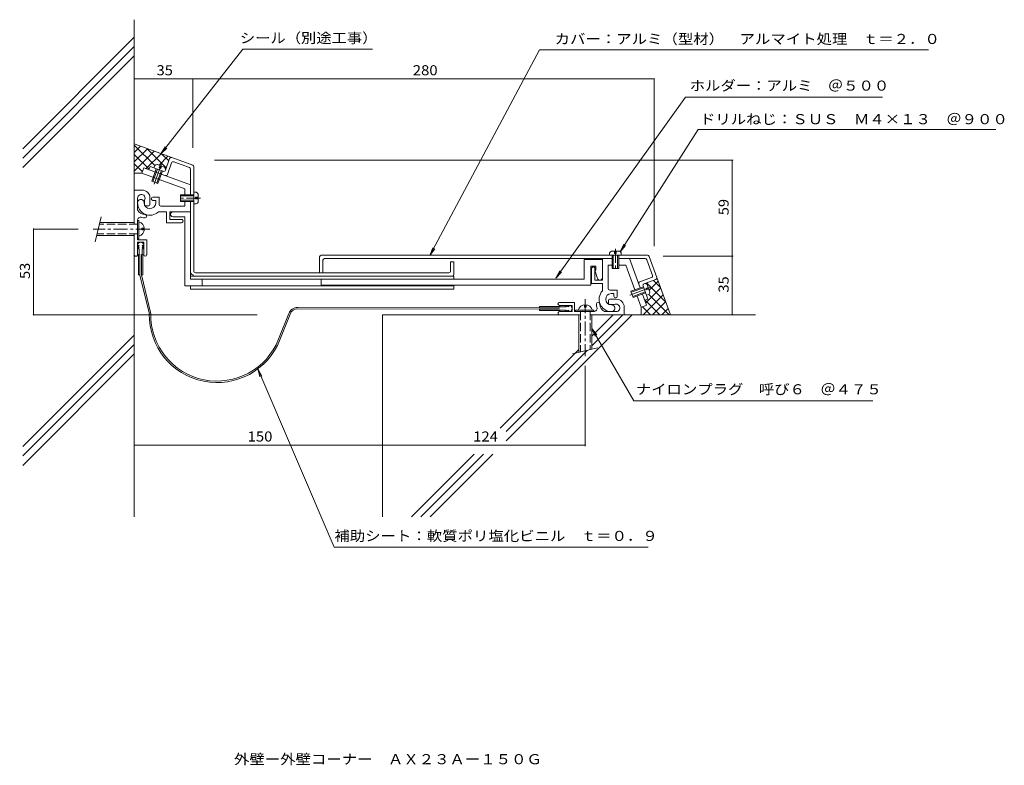
# Model space of a CAD drawing. Units: millimetres. Extents: x -274 to 321, y -270 to 180.
import ezdxf

# ---------------------------------------------------------------- set-up
doc = ezdxf.new("R2010")
doc.units = ezdxf.units.MM
doc.header["$LTSCALE"] = 2
for name, pattern in [('JWW_CENTER1', [13.546667, 4.233333, -0.846667, 0.846667, -0.846667, 4.233333, -0.846667, 0.846667, -0.846667]), ('JWW_CENTER2', [13.546667, 11.006667, -0.846667, 0.846667, -0.846667]), ('JWW_DASHED3', [13.546667, 2.54, -0.846667, 2.54, -0.846667, 2.54, -0.846667, 2.54, -0.846667])]:
    doc.linetypes.add(name, pattern=pattern)
for name, color, linetype in [('D-0', 7, 'Continuous'), ('D-1', 7, 'Continuous'), ('D-2', 7, 'Continuous'), ('D-3', 7, 'Continuous'), ('D-4', 7, 'Continuous'), ('D-5', 7, 'Continuous'), ('F-5ﾚｲﾔ', 7, 'Continuous')]:
    doc.layers.add(name, color=color, linetype=linetype)
doc.styles.add('ＭＳ ゴシック', font='txt')

msp = doc.modelspace()

# ---------------------------------------------------------------- linework, layer by layer
at = {"layer": 'D-0', "color": 3, "linetype": 'Continuous', "lineweight": 9}
for p, q in [((-185.97, 89.4), (-183.4, 96.46)), ((-182.12, 97.06), (-169.43, 92.44)), ((-195.23, 91.71), (-195.92, 89.83)), ((-187.25, 88.8), (-195.23, 91.71)), ((-184.77, 86.84), (-182.2, 93.89)), ((-171.43, 91.04), (-180.92, 94.49)), ((-170.77, 90.1), (-170.77, 80.68)), ((-168.77, 91.5), (-168.77, 28.5)), ((-92.77, 37), (-92.77, 27.5)), ((-91.77, 38), (105.43, 38)), ((84.04, 36), (-89.77, 36)), ((104.03, 36), (88.04, 36)), ((106.37, 37.34), (110.99, 24.65)), ((-90.77, 27.5), (-90.77, 35)), ((-11.57, 34), (-13.57, 34)), ((-13.57, 28.5), (-13.57, 34)), ((-11.57, 26.5), (-11.57, 34)), ((104.97, 35.34), (108.42, 25.85)), ((-167.77, 27.5), (-14.57, 27.5)), ((100.77, 22), (107.82, 24.57)), ((102.73, 19.52), (105.64, 11.54)), ((110.39, 23.37), (102.87, 20.64)), ((105.64, 11.54), (103.76, 10.85))]:
    msp.add_line(p, q, dxfattribs=at)
for centre, radius, start, end in [((-182.46, 96.12), 1, 69.9975, 159.9975), ((-186.91, 89.74), 1, 249.99652, 339.9975), ((-181.26, 93.55), 1, 69.99931, 160.00034), ((-171.77, 90.1), 1, 0.00005, 69.99982), ((-169.77, 91.5), 1, 0, 70.00282), ((-185.71, 87.18), 1, 249.9975, 339.9975), ((-91.77, 37), 1, 90, 180), ((-89.77, 35), 1, 90.00003, 180), ((104.03, 35), 1, 20.0002, 89.99997), ((105.43, 37), 1, 20.00348, 90), ((-168.77, 28), 2, 180.00003, 270), ((-167.77, 28.5), 1, 180, 270), ((-14.57, 28.5), 1, 270, 0), ((-12.57, 26.5), 1, 270, 0), ((107.48, 25.51), 1, 289.99968, 20.00053), ((110.05, 24.31), 1, 290.00081, 20.00348), ((101.11, 21.06), 1, 109.99985, 199.99718), ((103.67, 19.86), 1, 110.01512, 199.99985)]:
    msp.add_arc(centre, radius, start, end, dxfattribs=at)
at = {"layer": 'D-1', "color": 2, "linetype": 'Continuous', "lineweight": 9}
for p, q in [((-198.92, 90.93), (-200.12, 87.64)), ((-170.77, 80.68), (-198.92, 90.93)), ((-194.21, 82.83), (-191.48, 90.34)), ((-193.55, 82.59), (-190.82, 90.1)), ((-192.89, 90.86), (-192.37, 92.26)), ((-186.46, 91.28), (-190.96, 92.92)), ((-189.18, 92.27), (-189.69, 90.86)), ((-189.69, 90.86), (-188.75, 90.52)), ((-188.75, 90.52), (-188.24, 91.93)), ((-174.27, 78.23), (-200.12, 87.64)), ((-188.38, 89.21), (-191.11, 81.7)), ((-187.72, 88.97), (-190.45, 81.46)), ((-204.77, 77.4), (-200.02, 77.4)), ((-190.45, 81.46), (-194.21, 82.83)), ((-174.27, 78.23), (-174.27, 74.58)), ((-170.77, 80.68), (-170.77, 74.58)), ((-202.77, 72.56), (-202.77, 65.47)), ((-195.27, 72.65), (-195.27, 68.9)), ((-193.52, 73.22), (-189.78, 73.22)), ((-189.78, 68.72), (-189.78, 73.22)), ((-176.77, 70.58), (-176.77, 74.58)), ((-168.77, 74.58), (-176.77, 74.58)), ((-168.77, 73.88), (-176.77, 73.88)), ((-168.77, 76.08), (-167.27, 76.08)), ((-167.67, 73.08), (-166.17, 73.08)), ((-167.67, 72.08), (-167.67, 73.08)), ((-166.17, 72.08), (-167.67, 72.08)), ((-166.17, 74.97), (-166.17, 70.18)), ((-198.52, 68.9), (-198.52, 70.9)), ((-196.27, 67.9), (-197.52, 67.9)), ((-193.52, 71.22), (-191.78, 71.22)), ((-191.78, 71.22), (-191.78, 69.46)), ((-174.27, 67.72), (-188.78, 67.72)), ((-176.77, 71.28), (-168.77, 71.28)), ((-176.77, 70.58), (-168.77, 70.58)), ((-174.27, 70.58), (-174.27, 67.72)), ((-170.77, 70.58), (-170.77, 23.5)), ((-168.77, 69.08), (-167.27, 69.08)), ((-224.72, 61.2), (-228.31, 46.2)), ((-185.27, 64.22), (-190.17, 64.22)), ((-185.27, 57.72), (-185.27, 64.22)), ((-170.77, 64.22), (-183.27, 64.22)), ((-183.27, 64.22), (-183.27, 59.72)), ((-183.27, 59.72), (-176.27, 59.72)), ((-181.27, 61.22), (-174.27, 61.22)), ((-174.27, 61.22), (-174.27, 19.5)), ((-204.77, 57.9), (-225.56, 57.9)), ((-202.77, 59), (-201.97, 59)), ((-202.77, 59), (-202.77, 47.4)), ((-201.97, 47.9), (-201.97, 59)), ((-198.67, 54.4), (-200.17, 54.4)), ((-200.17, 53.4), (-200.17, 54.4)), ((-176.27, 57.72), (-185.27, 57.72)), ((-204.77, 49.9), (-227.47, 49.9)), ((-204.77, 50.9), (-204.77, 48.7)), ((-202.77, 47.9), (-201.97, 47.9)), ((-200.17, 53.4), (-198.67, 53.4)), ((-202.77, 47.4), (-197.27, 47.4)), ((-202.77, 38.4), (-202.77, 45.9)), ((-202.77, 45.9), (-199.02, 45.9)), ((-199.02, 38.27), (-199.02, 45.9)), ((-197.27, 38.27), (-197.27, 47.4)), ((78.15, 36), (78.15, 23)), ((82.54, 38), (82.54, 39.5)), ((83.64, 40.6), (88.43, 40.6)), ((84.04, 38), (84.04, 30)), ((84.74, 38), (84.74, 30)), ((85.54, 39.1), (85.54, 40.6)), ((86.54, 39.1), (85.54, 39.1)), ((86.54, 40.6), (86.54, 39.1)), ((87.34, 30), (87.34, 38)), ((88.04, 30), (88.04, 38)), ((89.54, 38), (89.54, 39.5)), ((94.61, 36), (101.02, 18.37)), ((67.15, 35.5), (67.15, 23.5)), ((78.15, 35.5), (67.15, 35.5)), ((71.15, 31.5), (74.15, 31.5)), ((71.15, 20), (71.15, 31.5)), ((71.65, 30), (71.65, 21)), ((73.65, 23), (73.65, 30)), ((74.15, 31.5), (74.15, 29)), ((81.65, 32), (81.65, 17.99)), ((84.04, 32), (81.65, 32)), ((88.04, 30), (84.04, 30)), ((92.34, 32), (88.04, 32)), ((92.34, 32), (97.74, 17.17)), ((-11.57, 25.5), (-170.77, 25.5)), ((-11.57, 25.5), (-11.57, 23.5)), ((73.65, 29), (75.22, 24.05)), ((74.15, 29), (73.65, 29)), ((-11.57, 19.5), (-174.27, 19.5)), ((67.15, 23.5), (-170.77, 23.5)), ((-170.77, 19.5), (-170.77, 17.5)), ((-163.77, 23.5), (-163.77, 19.5)), ((-91.77, 23.5), (-91.77, 20)), ((71.15, 20), (-91.77, 20)), ((-11.57, 19.5), (-11.57, 17.5)), ((71.65, 21), (78.15, 21)), ((78.15, 23), (73.65, 23)), ((78.15, 21), (78.15, 16.6)), ((95.39, 16.32), (102.9, 19.05)), ((95.63, 15.66), (103.14, 18.4)), ((103.33, 20.8), (103.8, 20.97)), ((105.86, 18.53), (104.45, 18.02)), ((104.45, 18.02), (104.79, 17.08)), ((106.85, 15.81), (105.21, 20.31)), ((-11.57, 17.5), (-170.77, 17.5)), ((82.65, 16.99), (87.15, 16.99)), ((85.15, 14.99), (83.39, 14.99)), ((85.15, 13.25), (85.15, 14.99)), ((87.15, 13.25), (87.15, 16.99)), ((95.39, 16.32), (96.75, 12.56)), ((104.03, 15.95), (96.51, 13.22)), ((104.27, 15.29), (96.75, 12.56)), ((99.1, 13.41), (101.57, 6.65)), ((102.39, 14.61), (104.85, 7.85)), ((104.78, 13.88), (106.19, 14.4)), ((104.79, 17.08), (106.2, 17.59)), ((52.2, 9.5), (61.33, 9.5)), ((52.2, 7.75), (59.83, 7.75)), ((59.83, 4), (59.83, 7.75)), ((61.33, 4), (61.33, 9.5)), ((67.33, 6.6), (67.33, 8.1)), ((67.33, 6.6), (68.33, 6.6)), ((68.33, 8.1), (68.33, 6.6)), ((81.83, 10.5), (81.83, 9.25)), ((86.58, 11.5), (82.83, 11.5)), ((82.83, 8.25), (84.83, 8.25)), ((91.33, 2), (91.33, 6.75)), ((104.67, 7.78), (101.57, 6.65)), ((52.33, 4), (59.83, 4)), ((72.93, 4), (61.33, 4)), ((61.83, 4), (61.83, 4.8)), ((61.83, 4.8), (72.93, 4.8)), ((64.83, 2), (62.63, 2)), ((63.83, 2), (63.83, -20.7)), ((71.83, 2), (71.83, -18.79)), ((72.93, 4), (72.93, 4.8)), ((86.49, 4), (79.4, 4)), ((75.13, -17.95), (60.13, -21.54))]:
    msp.add_line(p, q, dxfattribs=at)
at = {"layer": 'D-1', "color": 2, "linetype": 'JWW_CENTER2', "lineweight": 9}
for p, q in [((-188.31, 93.19), (-192.78, 80.9)), ((107.12, 18.46), (94.83, 13.99))]:
    msp.add_line(p, q, dxfattribs=at)
at = {"layer": 'D-1', "color": 2, "linetype": 'JWW_CENTER1', "lineweight": 9}
for p, q in [((-164.77, 72.51), (-178.27, 72.51)), ((-195.27, 53.9), (-229.65, 53.9)), ((86.11, 42), (86.11, 28.5)), ((67.83, 11.5), (67.83, -22.88))]:
    msp.add_line(p, q, dxfattribs=at)
at = {"layer": 'D-1', "color": 2, "linetype": 'JWW_DASHED3', "lineweight": 9}
for p, q in [((-202.77, 56.9), (-225.8, 56.9)), ((-202.77, 50.9), (-227.23, 50.9)), ((64.83, 4), (64.83, -20.46)), ((70.83, 4), (70.83, -19.03))]:
    msp.add_line(p, q, dxfattribs=at)
at = {"layer": 'D-1', "color": 2, "linetype": 'Continuous', "lineweight": 9}
for centre, radius, start, end in [((-190.44, 89.97), 3, 99.92642, 130.07378), ((-188.75, 89.35), 3, 9.92622, 40.07353), ((-200.02, 72.65), 4.75, 359.99998, 90.00003), ((-200.77, 69.72), 2, 359.99998, 180.00002), ((-200.51, 72.56), 2.25, 342.37045, 182.37051), ((-195.27, 70.9), 3.25, 162.37053, 180.00002), ((-193.52, 72.22), 1, 90, 270), ((-168.77, 73.48), 3, 29.92647, 60.07378), ((-195.27, 69.72), 7.5, 180.00002, 312.83344), ((-198.27, 67.65), 5, 205.84195, 269.99998), ((-195.27, 69.72), 3.5, 180.00002, 355.66782), ((-197.52, 68.9), 1, 180.00002, 269.99998), ((-196.27, 68.9), 1, 269.99998, 0.00084), ((-188.78, 68.72), 1, 180.00002, 269.99998), ((-168.77, 71.68), 3, 299.92621, 330.07356), ((-200.77, 59), 2, 73.87239, 180.00002), ((-198.27, 67.65), 7, 253.87239, 269.99998), ((-198.27, 61.65), 1, 270, 90), ((-181.27, 62.72), 1.5, 89.99966, 270.00006), ((-176.27, 58.72), 1, 269.99979, 90.00003), ((-203.12, 53.9), 4.45, 284.97673, 75.02333), ((-203.77, 38.4), 1, 180.00002, 0.00069), ((-198.15, 38.27), 0.875, 180, 0), ((85.14, 38), 3, 119.92647, 150.07378), ((86.94, 38), 3, 29.92621, 60.07356), ((72.65, 30), 1, 359.99998, 180), ((76.65, 24.5), 1.5, 197.58798, 359.99998), ((82.65, 17.99), 1, 180.00003, 270), ((103.28, 18.02), 3, 49.92644, 80.07379), ((83.65, 11.5), 7.5, 137.16658, 270), ((83.65, 11.5), 3.5, 94.3322, 270), ((86.15, 13.25), 1, 180, 0), ((103.9, 16.33), 3, 319.92622, 350.07353), ((52.2, 8.62), 0.875, 90, 270), ((67.83, 3.65), 4.45, 14.97668, 165.02328), ((72.93, 6), 2, 270, 16.12762), ((75.58, 8.5), 1, 0, 180), ((81.58, 8.5), 7, 180.00003, 196.12762), ((81.58, 8.5), 5, 180.00003, 244.15807), ((82.83, 10.5), 1, 89.99918, 180.00003), ((82.83, 9.25), 1, 180.00003, 270), ((83.65, 6), 2, 270, 90.00003), ((84.83, 11.5), 3.25, 270, 287.62949), ((86.49, 6.26), 2.25, 267.6295, 107.62956), ((86.58, 6.75), 4.75, 359.99998, 90.00003), ((52.33, 3), 1, 89.99933, 270)]:
    msp.add_arc(centre, radius, start, end, dxfattribs=at)
at = {"layer": 'D-2', "color": 4, "linetype": 'Continuous', "lineweight": 9}
for p, q in [((-201.9, 44.02), (-202.78, 43.02)), ((-202.78, 44.02), (-201.9, 44.02)), ((-201.9, 43.02), (-202.78, 42.02)), ((-202.78, 43.02), (-201.9, 43.02)), ((-202.78, 42.02), (-201.9, 42.02)), ((-201.9, 42.02), (-201.9, 38.65)), ((-199.91, 44.02), (-199.03, 43.02)), ((-199.03, 44.02), (-199.91, 44.02)), ((-199.91, 43.02), (-199.03, 42.02)), ((-199.03, 43.02), (-199.91, 43.02)), ((-199.91, 42.02), (-199.91, 38.65)), ((-199.03, 42.02), (-199.91, 42.02)), ((-202.15, 38.4), (-202.15, 26.27)), ((-201.35, 38.4), (-201.35, 26.27)), ((-200.45, 38.4), (-200.45, 26.27)), ((-199.66, 38.4), (-199.66, 26.27)), ((-201.35, 26.27), (-202.15, 26.27)), ((-201.33, 26.06), (-195.64, 2.52)), ((-200.45, 26.27), (-194.77, 2.73)), ((-200.45, 26.27), (-199.66, 26.27)), ((40.2, 6.32), (-106.88, 6.47)), ((40.2, 6.32), (40.2, 7.12)), ((52.33, 7.12), (40.2, 7.12)), ((52.33, 6.32), (40.2, 6.32)), ((55.95, 6.87), (52.58, 6.87)), ((56.95, 6.87), (55.95, 7.75)), ((55.95, 7.75), (55.95, 6.87)), ((57.95, 6.87), (56.95, 7.75)), ((56.95, 7.75), (56.95, 6.87)), ((57.95, 7.75), (57.95, 6.87)), ((-111.44, 2.81), (-117.57, -12.7)), ((-110.6, 2.48), (-116.73, -13.03)), ((40.2, 5.42), (-106.81, 5.57)), ((52.33, 5.42), (40.2, 5.42)), ((40.2, 5.42), (40.2, 4.63)), ((52.33, 4.63), (40.2, 4.63)), ((55.95, 4.88), (52.58, 4.88)), ((56.95, 4.88), (55.95, 4)), ((55.95, 4), (55.95, 4.88)), ((57.95, 4.88), (56.95, 4)), ((56.95, 4), (56.95, 4.88)), ((57.95, 4), (57.95, 4.88))]:
    msp.add_line(p, q, dxfattribs=at)
for centre, radius, start, end in [((-200.9, 44.02), 1.87, 0, 180), ((-201.9, 38.4), 0.25, 90, 180), ((-199.91, 38.4), 0.25, 0, 90), ((-105.95, 0.64), 5.9, 89.94308, 158.43549), ((52.33, 6.87), 0.25, 0, 90), ((57.95, 5.87), 1.87, 270, 90.00002), ((-154.77, 2), 40.9, 178.95392, 338.43539), ((-154.77, 2), 40, 178.95392, 338.43539), ((-105.95, 0.64), 5, 89.94308, 158.43549), ((52.33, 4.88), 0.25, 270, 0)]:
    msp.add_arc(centre, radius, start, end, dxfattribs=at)
at = {"layer": 'D-3', "color": 6, "linetype": 'Continuous', "lineweight": 5}
for p, q in [((-204.77, 180.37), (-204.77, 56.9)), ((-204.77, 169.8), (-272.21, 102.37)), ((-204.77, 164.15), (-272.21, 96.71)), ((-204.77, 158.49), (-272.21, 91.05)), ((-182.12, 97.06), (-204.77, 105.3)), ((-204.77, 104.64), (-192.38, 92.25)), ((-204.77, 100.16), (-201, 103.93)), ((-204.77, 94.5), (-196.85, 102.42)), ((-196.92, 102.44), (-185.41, 90.93)), ((-204.77, 88.84), (-192.7, 100.91)), ((-204.77, 98.98), (-195.84, 90.05)), ((-197.54, 90.42), (-188.56, 99.4)), ((-189.8, 92.5), (-184.41, 97.89)), ((-188.03, 99.21), (-183.9, 95.08)), ((-204.77, 93.33), (-199.84, 88.4)), ((-185.99, 90.65), (-185.24, 91.41)), ((-200.12, 87.64), (-204.77, 87.64)), ((-204.77, 49.9), (-204.77, -120)), ((110.99, 24.65), (119.23, 2)), ((104.35, 9.23), (113.33, 18.21)), ((104.58, 20.78), (105.34, 21.54)), ((116.37, 9.85), (104.86, 21.36)), ((106.43, 16.97), (111.82, 22.36)), ((113.14, 18.74), (109.01, 22.87)), ((102.77, 2), (114.84, 14.07)), ((118.57, 2), (106.18, 14.39)), ((101.57, 6.65), (101.57, 2)), ((107.26, 2), (102.33, 6.93)), ((112.91, 2), (103.98, 10.93)), ((108.43, 2), (116.35, 9.92)), ((63.83, 2), (-54.77, 2)), ((-54.77, 2), (-54.77, -120)), ((96.07, 2), (20.07, -74.01)), ((170.71, 2), (70.83, 2)), ((84.76, 2), (71.83, -10.93)), ((90.42, 2), (71.83, -16.59)), ((114.09, 2), (117.86, 5.77)), ((-204.77, -10.16), (-272.21, -77.6)), ((-204.77, -15.82), (-272.21, -83.25)), ((-204.77, -21.47), (-272.21, -88.91)), ((63.83, -18.93), (16.32, -66.44)), ((69, -19.42), (20.07, -68.35)), ((0.58, -82.18), (-37.24, -120)), ((6.24, -82.18), (-31.58, -120)), ((11.9, -82.18), (-25.93, -120))]:
    msp.add_line(p, q, dxfattribs=at)
at = {"layer": 'D-4', "color": 7, "linetype": 'Continuous', "lineweight": 9}
for p, q in [((-139.18, 162.51), (-188.7, 99.25)), ((-60.71, 162.51), (-139.18, 162.51)), ((40.24, 162.11), (-26.1, 37.89)), ((40.24, 162.11), (275.33, 162.11)), ((128.45, 133.48), (50.04, 24.18)), ((247.44, 133.48), (128.45, 133.48)), ((135.98, 114.07), (88.97, 40.2)), ((316, 114.07), (135.98, 114.07)), ((-188.7, 99.25), (-186.16, 103.56)), ((-188.7, 99.25), (-185.13, 102.75)), ((-26.1, 37.89), (-24.34, 42.57)), ((-26.1, 37.89), (-23.19, 41.96)), ((88.97, 40.2), (91.08, 44.73)), ((88.97, 40.2), (92.19, 44.03)), ((50.04, 24.18), (52.4, 28.59)), ((50.04, 24.18), (53.46, 27.83)), ((71.79, -6.16), (97.07, -49.93)), ((71.79, -6.16), (73.71, -10.78)), ((71.79, -6.16), (74.84, -10.12)), ((-83.89, -138.25), (-130.18, -30.68)), ((-130.18, -30.68), (-128.82, -35.49)), ((-130.18, -30.68), (-127.62, -34.98)), ((97.07, -49.93), (241.67, -49.93)), ((-83.89, -138.25), (105.85, -138.25))]:
    msp.add_line(p, q, dxfattribs=at)
at = {"layer": 'D-5', "color": 7, "linetype": 'Continuous', "lineweight": 9}
for p, q in [((109.4, 144.65), (-204.77, 144.65)), ((-204.77, 144.65), (-204.77, 144.05)), ((-169.27, 144.65), (-169.27, 102.86)), ((109.4, 144.65), (109.4, 43.48)), ((-156.21, 95.48), (157.18, 95.48)), ((156.58, 95.48), (156.58, 2)), ((-265.68, 2), (-265.68, 53.9)), ((-265.68, 53.9), (-238.77, 53.9)), ((114.85, 37.5), (157.18, 37.5)), ((-265.68, 2), (-130.44, 2)), ((156.58, 2), (157.18, 2)), ((67.83, -28.71), (67.83, -77.25)), ((67.83, -76.65), (-204.77, -76.65))]:
    msp.add_line(p, q, dxfattribs=at)
at = {"layer": 'D-5', "color": 7, "linetype": 'Continuous', "lineweight": 9, "const_width": 0.4}
for points in [[(-204.57, 144.65, 0.414214), (-204.77, 144.85, 0.414214), (-204.97, 144.65, 0.414214), (-204.77, 144.45, 0.414214)], [(-169.07, 144.65, 0.414214), (-169.27, 144.85, 0.414214), (-169.47, 144.65, 0.414214), (-169.27, 144.45, 0.414214)], [(109.6, 144.65, 0.414214), (109.4, 144.85, 0.414214), (109.2, 144.65, 0.414214), (109.4, 144.45, 0.414214)], [(156.78, 95.48, 0.414214), (156.58, 95.68, 0.414214), (156.38, 95.48, 0.414214), (156.58, 95.28, 0.414214)], [(-265.48, 53.9, 0.414214), (-265.68, 54.1, 0.414214), (-265.88, 53.9, 0.414214), (-265.68, 53.7, 0.414214)], [(156.78, 37.5, 0.414214), (156.58, 37.7, 0.414214), (156.38, 37.5, 0.414214), (156.58, 37.3, 0.414214)], [(-265.48, 2, 0.414214), (-265.68, 2.2, 0.414214), (-265.88, 2, 0.414214), (-265.68, 1.8, 0.414214)], [(156.78, 2, 0.414214), (156.58, 2.2, 0.414214), (156.38, 2, 0.414214), (156.58, 1.8, 0.414214)], [(-204.57, -76.65, 0.414214), (-204.77, -76.45, 0.414214), (-204.97, -76.65, 0.414214), (-204.77, -76.85, 0.414214)], [(-54.57, -76.65, 0.414214), (-54.77, -76.45, 0.414214), (-54.97, -76.65, 0.414214), (-54.77, -76.85, 0.414214)], [(68.03, -76.65, 0.414214), (67.83, -76.45, 0.414214), (67.63, -76.65, 0.414214), (67.83, -76.85, 0.414214)]]:
    msp.add_lwpolyline(points, format="xyb", close=True, dxfattribs=at)

# ---------------------------------------------------------------- texts
at = {"layer": 'D-4', "color": 2, "linetype": 'Continuous', "lineweight": 9, "style": 'ＭＳ ゴシック', "width": 1.111111}
msp.add_text('シール（別途工事）', height=6.096, rotation=0.00007, dxfattribs=at).set_placement((-140.95, 166.25))
at = {"layer": 'D-4', "color": 2, "linetype": 'Continuous', "lineweight": 9, "style": 'ＭＳ ゴシック'}
for s, width, p in [('カバー：アルミ（型材）\u3000アルマイト処理\u3000ｔ＝２．０', 1.12, (49.26, 165.68)), ('ホルダー：アルミ\u3000＠５００', 1.115385, (130.92, 137.5)), ('ドリルねじ：ＳＵＳ\u3000Ｍ４×１３\u3000＠９００', 1.11875, (137.11, 117.23)), ('ナイロンプラグ\u3000呼び６\u3000＠４７５', 1.117188, (98.35, -45.99)), ('補助シート：軟質ポリ塩化ビニル\u3000ｔ＝０．９', 1.119048, (-83.82, -134.59))]:
    msp.add_text(s, height=6.096, dxfattribs=dict(at, width=width)).set_placement(p)
at = {"layer": 'D-5', "color": 2, "linetype": 'Continuous', "lineweight": 9, "style": 'ＭＳ ゴシック'}
for s, width, p in [('35', 1.0625, (-191.27, 146.78)), ('280', 1.083333, (-36.43, 146.78)), ('124', 1.083333, (0.03, -74.52))]:
    msp.add_text(s, height=6.096, dxfattribs=dict(at, width=width)).set_placement(p)
for s, rotation, width, p in [('59', 90, 1.0625, (154.46, 62.24)), ('53', 90, 1.0625, (-267.81, 23.7)), ('35', 90, 1.0625, (154.46, 15.5)), ('150', 359.99976, 1.083333, (-136.27, -74.52))]:
    msp.add_text(s, height=6.096, rotation=rotation, dxfattribs=dict(at, width=width)).set_placement(p)
at = {"layer": 'F-5ﾚｲﾔ', "color": 2, "linetype": 'Continuous', "lineweight": 9, "style": 'ＭＳ ゴシック', "width": 1.11875}
msp.add_text('外壁ー外壁コーナー\u3000ＡＸ２３Ａー１５０Ｇ', height=6.096, dxfattribs=at).set_placement((-144.5, -269.49))

doc.saveas('drawing.dxf')
